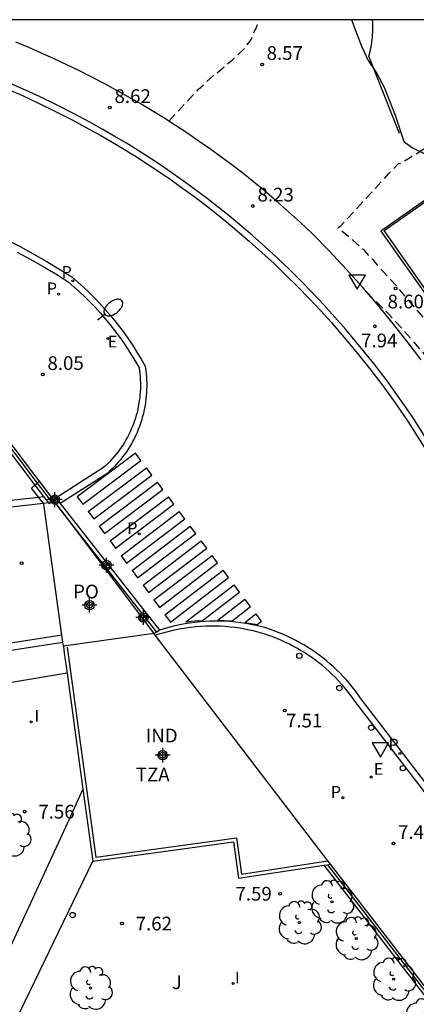
# Model space of a CAD drawing. Units: metres. Extents: x 580293 to 580645, y 4794790 to 4795041.
# Drawn here: x 580402 to 580424, y 4794986 to 4795040 of the extents above; entities that cross this region are included whole.
import ezdxf

# ---------------------------------------------------------------- set-up
doc = ezdxf.new("R2010")
doc.units = ezdxf.units.M
doc.header["$MEASUREMENT"] = 0
doc.linetypes.add('TRAZOS_NORMALES', pattern=[0.75, 0.5, -0.25])
for name, color, linetype in [('010106', 9, 'Continuous'), ('020101', 3, 'Continuous'), ('020194', 31, 'TRAZOS_NORMALES'), ('020204', 9, 'Continuous'), ('020308', 9, 'Continuous'), ('060106', 9, 'Continuous'), ('060108', 9, 'Continuous'), ('060113', 4, 'Continuous'), ('060130', 9, 'Continuous'), ('060134', 9, 'Continuous'), ('070105', 6, 'Continuous'), ('070108', 9, 'Continuous'), ('080107', 9, 'Continuous'), ('080121', 9, 'Continuous'), ('080301', 9, 'Continuous'), ('080311', 9, 'Continuous'), ('080316', 9, 'Continuous'), ('100105', 3, 'Continuous'), ('100106', 63, 'Continuous'), ('100202', 3, 'Continuous'), ('100302', 7, 'Continuous'), ('210203', 4, 'Continuous'), ('210205', 4, 'Continuous'), ('210303', 4, 'Continuous'), ('210305', 4, 'Continuous'), ('220207', 9, 'Continuous'), ('220307', 9, 'Continuous'), ('250202', 9, 'Continuous'), ('260101', 9, 'Continuous'), ('260202', 9, 'Continuous'), ('260205', 9, 'Continuous'), ('270204', 9, 'Continuous'), ('270304', 9, 'Continuous'), ('Centroides', 1, 'Continuous')]:
    doc.layers.add(name, color=color, linetype=linetype)
doc.styles.add('ARIAL', font='arial.ttf', dxfattribs={"height": 1})
doc.styles.add('ROMANS', font='romans__.ttf', dxfattribs={"height": 1})

# ---------------------------------------------------------------- blocks, each defined once
blk = doc.blocks.new('Centroide')
for points in [[(0.402, 0), (-0.402, 0)], [(0, -0.402), (0, 0.402)]]:
    blk.add_lwpolyline(points)
for radius in [0.256, 0.159]:
    blk.add_circle((0, 0), radius)
blk = doc.blocks.new('HUEPIV')
blk.add_circle((0, 0), 0.145)
blk = doc.blocks.new('FAREDI')
blk.add_line((0, 0), (0.5, 0))
blk.add_lwpolyline([(0.5, 0, 0.159986), (0.538, -0.117, 0.106322), (0.675, -0.238, 0.071006), (0.858, -0.309, 0.057309), (1.099, -0.337, 0.057309), (1.339, -0.309, 0.071006), (1.522, -0.238, 0.106322), (1.659, -0.117, 0.159986), (1.697, 0, 0.159986), (1.659, 0.117, 0.106322), (1.522, 0.238, 0.071006), (1.339, 0.309, 0.057309), (1.099, 0.337, 0.057309), (0.858, 0.309, 0.071006), (0.675, 0.238, 0.106322), (0.538, 0.117, 0.159986)], format="xyb", close=True)
blk = doc.blocks.new('REIND')
blk.add_circle((0, 0), 0.055)
blk = doc.blocks.new('SETRA')
at = {"linetype": 'Continuous'}
blk.add_lwpolyline([(0.451, 0.26), (-0.45, 0.26), (-0.001, -0.52)], close=True, dxfattribs=at)
blk = doc.blocks.new('PLUVI3')
blk.add_circle((0, 0), 0.055)
blk = doc.blocks.new('COTAPU')
blk.add_circle((0, 0), 0.075)
blk = doc.blocks.new('REGALU')
blk.add_circle((0, 0), 0.055)
blk = doc.blocks.new('PLUVI2')
blk.add_circle((0, 0), 0.055)
blk = doc.blocks.new('ARBOL')
blk.add_circle((0, 0), 0.0587)
for centre, radius, start, end in [((-0.28, 0.855), 0.3, 359.2878, 173.6078), ((0.097, 0.97), 0.21, 23.1565, 160.4665), ((0.438, 0.881), 0.24, 301.578, 139.328), ((-0.564, 0.381), 0.532, 92.28, 254.58), ((0.656, 0.288), 0.443, 319.8556, 114.7656), ((-0.091, 0.321), 0.12, 119.14, 310.56), ((0.819, -0.249), 0.383, 235.5275, 62.0275), ((-0.556, -0.339), 0.555, 142.64, 266.54), ((-0.039, -0.384), 0.21, 189.64, 323.88), ((-0.301, -0.676), 0.45, 213.78, 295.32), ((0.299, -0.624), 0.532, 224.67, 0.24)]:
    blk.add_arc(centre, radius, start, end)

msp = doc.modelspace()

# ---------------------------------------------------------------- linework, layer by layer
at = {"layer": '010106', "flags": 128}
msp.add_lwpolyline([(580294.225, 4794790.253), (580644.216, 4794790.245), (580644.221, 4795040.238), (580294.231, 4795040.245)], close=True, dxfattribs=at)
at = {"layer": '020101', "flags": 128}
msp.add_lwpolyline([(580423.064, 4795034.028), (580421.396, 4795038.242), (580421.431, 4795038.371), (580421.462, 4795038.501), (580421.491, 4795038.632), (580421.517, 4795038.764), (580421.539, 4795038.896), (580421.559, 4795039.028), (580421.576, 4795039.161), (580421.59, 4795039.294), (580421.601, 4795039.428), (580421.609, 4795039.561), (580421.615, 4795039.695), (580421.617, 4795039.829), (580421.616, 4795039.963), (580421.612, 4795040.097), (580421.605, 4795040.231), (580421.605, 4795040.243)], dxfattribs=at)
at = {"layer": '020194', "flags": 128}
for points, elevation in [([(580410.447, 4795034.698), (580412.055, 4795036.42), (580412.573, 4795036.905), (580413.929, 4795038.042), (580414.554, 4795038.628), (580414.936, 4795039.132), (580415.252, 4795039.828), (580415.396, 4795040.243)], 8.64), ([(580434.516, 4795010.993), (580430.975, 4795015.506), (580430.905, 4795015.613), (580430.865, 4795015.75), (580430.792, 4795015.863), (580429.55, 4795017.486), (580429.314, 4795017.687), (580429.22, 4795017.792), (580426.905, 4795020.809), (580425.553, 4795022.515), (580424.275, 4795024.087), (580423.931, 4795024.458), (580423.626, 4795024.842), (580422.89, 4795025.701), (580422.205, 4795026.462), (580422.019, 4795026.637), (580421.665, 4795027.076), (580421.44, 4795027.284), (580421.183, 4795027.601), (580420.537, 4795028.172), (580419.698, 4795028.862), (580419.714, 4795028.887), (580419.866, 4795028.973), (580422.479, 4795031.821), (580422.991, 4795032.357), (580423.062, 4795032.401), (580423.109, 4795032.378), (580423.142, 4795032.393), (580424.978, 4795033.528), (580425.079, 4795033.604), (580425.082, 4795033.637), (580425.059, 4795033.686), (580424.975, 4795033.827), (580424.818, 4795034.164), (580424.796, 4795034.272), (580424.809, 4795034.376), (580425.011, 4795034.665), (580425.148, 4795035.104), (580425.201, 4795036.399), (580425.254, 4795036.893), (580425.408, 4795037.478), (580425.701, 4795038.079), (580426.359, 4795039.168), (580426.878, 4795040.243)], 8.64), ([(580421.27, 4795025.357), (580422.447, 4795024.176), (580423.157, 4795023.41), (580423.839, 4795022.643), (580424.746, 4795021.569), (580425.94, 4795020.089), (580426.965, 4795018.753), (580427.557, 4795017.96), (580428.096, 4795017.18), (580429.16, 4795016.271), (580429.304, 4795016.084), (580429.324, 4795016.082), (580429.883, 4795014.714), (580429.995, 4795014.596), (580430.871, 4795013.384), (580431.819, 4795012.15), (580432.745, 4795010.855), (580433.359, 4795010.051), (580433.622, 4795009.681), (580433.95, 4795009.291), (580434.196, 4795008.939), (580434.545, 4795008.527), (580434.888, 4795008.03), (580435.129, 4795007.746), (580435.359, 4795007.412), (580435.984, 4795006.683), (580436.313, 4795006.206), (580436.831, 4795005.61), (580437.179, 4795005.12), (580437.538, 4795004.708), (580437.774, 4795004.375), (580439.702, 4795002.031), (580440.16, 4795001.332), (580440.833, 4795000.505), (580441.041, 4795000.285), (580441.601, 4794999.6), (580441.777, 4794999.459), (580441.807, 4794999.457), (580442.307, 4794998.847), (580442.452, 4794998.796), (580442.615, 4794998.59), (580442.686, 4794998.564), (580442.854, 4794998.354), (580443.039, 4794998.31), (580443.306, 4794998.295), (580443.574, 4794998.496), (580443.601, 4794998.502), (580443.697, 4794998.477), (580443.74, 4794998.496), (580444.332, 4794998.963), (580444.371, 4794998.98), (580444.44, 4794998.938), (580444.483, 4794998.958), (580444.555, 4794999.018), (580444.806, 4794999.295), (580444.961, 4794999.422), (580445.146, 4794999.493), (580445.47, 4794999.541), (580446.08, 4794999.595), (580447.78, 4794999.719), (580448.464, 4794998.95), (580449.131, 4794998.162)], 8.14)]:
    msp.add_lwpolyline(points, dxfattribs=dict(at, elevation=elevation))
at = {"layer": '060106', "flags": 128}
msp.add_lwpolyline([(580404.884, 4795005.919), (580406.456, 4794994.436), (580414.156, 4794995.501), (580414.425, 4794993.516), (580419.158, 4794994.236)], dxfattribs=at)
at = {"layer": '060108', "flags": 128}
for points in [[(580434.514, 4795011.212), (580427.533, 4795021.15), (580422.232, 4795028.707), (580435.043, 4795037.659), (580438.755, 4795040.242)], [(580431.835, 4795005.741), (580423.781, 4795018.528), (580423.098, 4795019.515), (580422.391, 4795020.485), (580421.663, 4795021.438), (580420.912, 4795022.374), (580420.14, 4795023.292), (580419.542, 4795023.974), (580418.931, 4795024.646), (580418.309, 4795025.307), (580417.675, 4795025.956), (580417.03, 4795026.594), (580416.374, 4795027.221), (580415.707, 4795027.836), (580415.029, 4795028.439), (580414.34, 4795029.03), (580413.75, 4795029.518), (580413.153, 4795029.997), (580412.549, 4795030.466), (580411.938, 4795030.926), (580411.32, 4795031.377), (580410.694, 4795031.818), (580410.063, 4795032.25), (580409.424, 4795032.672), (580408.78, 4795033.085), (580408.129, 4795033.487), (580407.472, 4795033.88), (580406.809, 4795034.262), (580406.141, 4795034.634), (580405.231, 4795035.121), (580404.313, 4795035.59), (580403.385, 4795036.041), (580402.448, 4795036.472), (580401.503, 4795036.884)], [(580402.164, 4795027.536), (580402.873, 4795027.151), (580403.574, 4795026.751), (580404.267, 4795026.337), (580404.95, 4795025.907), (580405.261, 4795025.641), (580405.564, 4795025.367), (580405.861, 4795025.085), (580406.15, 4795024.797), (580406.433, 4795024.501), (580406.708, 4795024.198), (580406.975, 4795023.889), (580407.235, 4795023.573), (580407.486, 4795023.25), (580407.73, 4795022.922), (580407.966, 4795022.588), (580408.193, 4795022.248), (580408.412, 4795021.902), (580408.622, 4795021.551), (580408.823, 4795021.196), (580408.847, 4795021.034), (580408.866, 4795020.872), (580408.88, 4795020.71), (580408.891, 4795020.547), (580408.897, 4795020.384), (580408.898, 4795020.221), (580408.895, 4795020.058), (580408.888, 4795019.896), (580408.876, 4795019.733), (580408.86, 4795019.571), (580408.839, 4795019.409), (580408.815, 4795019.248), (580408.785, 4795019.088), (580408.752, 4795018.928), (580408.714, 4795018.769), (580408.672, 4795018.612), (580408.626, 4795018.456), (580408.575, 4795018.301), (580408.52, 4795018.147), (580408.462, 4795017.995), (580408.399, 4795017.845), (580408.332, 4795017.696), (580408.261, 4795017.549), (580408.186, 4795017.405), (580408.107, 4795017.262), (580408.024, 4795017.121), (580407.938, 4795016.983), (580407.848, 4795016.847), (580407.754, 4795016.714), (580407.657, 4795016.583), (580407.556, 4795016.455), (580407.452, 4795016.33), (580407.344, 4795016.207), (580407.233, 4795016.088), (580407.119, 4795015.971), (580407.002, 4795015.858), (580406.882, 4795015.748), (580404.276, 4795014.079)], [(580404.276, 4795014.079), (580404.138, 4795013.99)], [(580427.086, 4794994.574), (580420.645, 4795002.957), (580420.506, 4795003.155), (580420.362, 4795003.35), (580420.212, 4795003.541), (580420.058, 4795003.728), (580419.899, 4795003.911), (580419.736, 4795004.09), (580419.568, 4795004.264), (580419.395, 4795004.434), (580419.218, 4795004.6), (580419.037, 4795004.761), (580418.852, 4795004.918), (580418.663, 4795005.07), (580418.47, 4795005.217), (580418.274, 4795005.358), (580418.074, 4795005.495), (580417.87, 4795005.627), (580417.663, 4795005.753), (580417.453, 4795005.874), (580417.24, 4795005.99), (580417.025, 4795006.1), (580416.806, 4795006.205), (580416.585, 4795006.303), (580416.361, 4795006.397), (580416.135, 4795006.484), (580415.907, 4795006.566), (580415.651, 4795006.65), (580415.393, 4795006.726), (580415.133, 4795006.795), (580414.871, 4795006.857), (580414.607, 4795006.911), (580414.342, 4795006.958), (580414.076, 4795006.997), (580413.808, 4795007.028), (580413.54, 4795007.052), (580413.272, 4795007.069), (580413.003, 4795007.077), (580412.733, 4795007.078), (580412.464, 4795007.072), (580412.196, 4795007.057), (580411.927, 4795007.035), (580411.66, 4795007.006), (580411.393, 4795006.969), (580411.128, 4795006.924), (580410.864, 4795006.872), (580410.601, 4795006.812), (580409.707, 4795006.581)], [(580391.902, 4795004.221), (580392.331, 4795004.278), (580392.61, 4795004.322), (580397.575, 4795005.098), (580404.655, 4795006.204)], [(580404.889, 4795004.502), (580393.158, 4795002.527)]]:
    msp.add_lwpolyline(points, dxfattribs=at)
at = {"layer": '060113', "flags": 128}
for points in [[(580401.465, 4795036.523), (580402.403, 4795036.112), (580403.332, 4795035.682), (580404.252, 4795035.233), (580405.163, 4795034.766), (580406.066, 4795034.28), (580406.728, 4795033.91), (580407.386, 4795033.529), (580408.037, 4795033.138), (580408.682, 4795032.738), (580409.321, 4795032.327), (580409.954, 4795031.907), (580410.58, 4795031.478), (580411.2, 4795031.038), (580411.813, 4795030.59), (580412.419, 4795030.132), (580413.018, 4795029.665), (580413.61, 4795029.189), (580414.194, 4795028.704), (580414.876, 4795028.116), (580415.548, 4795027.516), (580416.209, 4795026.905), (580416.86, 4795026.281), (580417.499, 4795025.647), (580418.127, 4795025.001), (580418.743, 4795024.344), (580419.348, 4795023.676), (580419.94, 4795022.998), (580420.706, 4795022.085), (580421.449, 4795021.154), (580422.171, 4795020.207), (580422.87, 4795019.242), (580423.549, 4795018.258), (580431.603, 4795005.471)], [(580401.589, 4795028.21), (580402.313, 4795027.836), (580403.029, 4795027.447), (580403.737, 4795027.043), (580404.436, 4795026.625), (580405.146, 4795026.179), (580405.481, 4795025.892), (580405.791, 4795025.611), (580406.094, 4795025.324), (580406.39, 4795025.028), (580406.679, 4795024.726), (580406.96, 4795024.417), (580407.234, 4795024.1), (580407.499, 4795023.777), (580407.756, 4795023.448), (580408.006, 4795023.112), (580408.246, 4795022.771), (580408.479, 4795022.423), (580408.702, 4795022.07), (580408.917, 4795021.711), (580409.155, 4795021.291), (580409.189, 4795021.056), (580409.209, 4795020.885), (580409.225, 4795020.712), (580409.235, 4795020.54), (580409.242, 4795020.367), (580409.243, 4795020.194), (580409.24, 4795020.021), (580409.232, 4795019.848), (580409.22, 4795019.676), (580409.203, 4795019.504), (580409.181, 4795019.332), (580409.155, 4795019.161), (580409.124, 4795018.991), (580409.088, 4795018.822), (580409.048, 4795018.653), (580409.003, 4795018.486), (580408.954, 4795018.32), (580408.901, 4795018.156), (580408.843, 4795017.993), (580408.78, 4795017.832), (580408.713, 4795017.672), (580408.642, 4795017.514), (580408.567, 4795017.359), (580408.488, 4795017.205), (580408.404, 4795017.054), (580408.316, 4795016.905), (580408.225, 4795016.758), (580408.129, 4795016.614), (580408.03, 4795016.472), (580407.926, 4795016.333), (580407.819, 4795016.198), (580407.709, 4795016.065), (580407.595, 4795015.935), (580407.477, 4795015.808), (580407.356, 4795015.684), (580407.232, 4795015.564), (580407.108, 4795015.45), (580404.501, 4795013.792)], [(580393.605, 4795025.873), (580395.762, 4795022.572), (580397.994, 4795019.147), (580398.51, 4795018.477), (580399.095, 4795017.427), (580399.715, 4795016.487), (580399.988, 4795015.73), (580400.372, 4795015.063), (580400.502, 4795014.834), (580400.554, 4795014.666), (580400.537, 4795014.479), (580400.462, 4795014.347), (580400.381, 4795014.275), (580400.192, 4795014.137), (580399.476, 4795013.706), (580403.323, 4795014.137)], [(580403.323, 4795014.137), (580403.601, 4795014.168)], [(580404.182, 4795013.914), (580404.32, 4795014.022)], [(580404.32, 4795014.022), (580404.276, 4795014.079)], [(580404.32, 4795014.022), (580404.501, 4795013.792)], [(580403.6, 4795013.782), (580398.605, 4795013.224), (580397.267, 4795012.401), (580394.295, 4795010.88), (580392.527, 4795010.197), (580391.564, 4795009.845)], [(580403.871, 4795013.812), (580403.6, 4795013.782)], [(580404.568, 4795013.402), (580404.172, 4795013.906), (580404.182, 4795013.914)], [(580404.501, 4795013.792), (580409.944, 4795006.863)], [(580409.796, 4795006.747), (580404.568, 4795013.402)], [(580427.377, 4794994.763), (580420.937, 4795003.146), (580420.795, 4795003.348), (580420.645, 4795003.55), (580420.49, 4795003.749), (580420.33, 4795003.943), (580420.165, 4795004.133), (580419.995, 4795004.318), (580419.821, 4795004.499), (580419.642, 4795004.676), (580419.458, 4795004.848), (580419.27, 4795005.016), (580419.078, 4795005.178), (580418.882, 4795005.335), (580418.682, 4795005.488), (580418.478, 4795005.635), (580418.27, 4795005.777), (580418.059, 4795005.914), (580417.845, 4795006.045), (580417.627, 4795006.17), (580417.406, 4795006.29), (580417.182, 4795006.405), (580416.955, 4795006.513), (580416.725, 4795006.616), (580416.493, 4795006.713), (580416.258, 4795006.803), (580416.021, 4795006.888), (580415.756, 4795006.975), (580415.486, 4795007.048), (580415.215, 4795007.113), (580414.941, 4795007.171), (580414.666, 4795007.221), (580414.39, 4795007.263), (580414.113, 4795007.297), (580413.835, 4795007.323), (580413.556, 4795007.341), (580413.277, 4795007.352), (580412.998, 4795007.354), (580412.718, 4795007.348), (580412.439, 4795007.335), (580412.161, 4795007.313), (580411.883, 4795007.284), (580411.606, 4795007.247), (580411.331, 4795007.202), (580411.056, 4795007.149), (580410.784, 4795007.088), (580410.513, 4795007.02), (580409.944, 4795006.863)], [(580404.603, 4795006.585), (580397.487, 4795005.474), (580392.243, 4795004.654), (580391.741, 4795004.587)], [(580409.796, 4795006.747), (580409.639, 4795006.67)], [(580409.944, 4795006.863), (580409.796, 4795006.747)]]:
    msp.add_lwpolyline(points, dxfattribs=at)
at = {"layer": '060130', "flags": 128}
msp.add_lwpolyline([(580424.259, 4795021.633), (580423.55, 4795022.573), (580422.824, 4795023.498), (580421.959, 4795024.553), (580421.072, 4795025.589), (580420.161, 4795026.605), (580419.228, 4795027.6), (580418.273, 4795028.574), (580417.664, 4795029.145), (580417.009, 4795029.741), (580416.343, 4795030.325), (580415.669, 4795030.9), (580415.085, 4795031.376), (580414.494, 4795031.844), (580413.896, 4795032.303), (580413.292, 4795032.753), (580412.682, 4795033.195), (580412.065, 4795033.627), (580411.441, 4795034.051), (580410.812, 4795034.466), (580410.177, 4795034.871), (580409.536, 4795035.267), (580408.889, 4795035.653), (580408.236, 4795036.031), (580407.579, 4795036.398), (580406.916, 4795036.756), (580406.24, 4795037.109), (580405.559, 4795037.451), (580404.873, 4795037.783), (580404.182, 4795038.105), (580403.486, 4795038.417), (580402.786, 4795038.719), (580402.082, 4795039.01)], dxfattribs=at)
at = {"layer": '060134', "flags": 128}
msp.add_lwpolyline([(580405.758, 4794998.162), (580404.511, 4794995.444), (580401.019, 4794987.931), (580399.119, 4794984.134), (580398.402, 4794984.678), (580397.591, 4794985.149), (580396.74, 4794985.632), (580395.763, 4794985.982), (580395.674, 4794986.289), (580395.19, 4794988.338), (580394.723, 4794990.955), (580393.588, 4794999.148), (580393.225, 4795001.999)], dxfattribs=at)
at = {"layer": '070105', "flags": 128}
for points in [[(580394.654, 4795025.825), (580397.452, 4795022.29), (580400.652, 4795018.047), (580403.129, 4795014.789)], [(580404.138, 4795013.99), (580400.906, 4795018.242)], [(580403.129, 4795014.789), (580403.601, 4795014.168)], [(580403.601, 4795014.168), (580403.871, 4795013.812)], [(580404.027, 4795013.883), (580404.14, 4795013.97)], [(580404.14, 4795013.97), (580404.148, 4795013.977), (580404.138, 4795013.99)], [(580403.871, 4795013.812), (580403.895, 4795013.781), (580404.027, 4795013.883)], [(580395.752, 4794952.011), (580397.371, 4794953.529), (580398.99, 4794954.938), (580401.028, 4794956.676), (580403.545, 4794958.937), (580406.445, 4794961.503), (580408.795, 4794963.542), (580413.125, 4794967.369), (580415.675, 4794969.61), (580417.779, 4794971.33), (580419.944, 4794972.92), (580421.788, 4794974.223), (580423.453, 4794975.484), (580424.293, 4794976.114), (580424.348, 4794977.387), (580424.379, 4794978.829), (580424.524, 4794980.361), (580424.87, 4794981.814), (580425.312, 4794983.351), (580425.656, 4794984.483), (580425.775, 4794985.176), (580418.957, 4794994.003)], [(580417.276, 4794970.531), (580417.963, 4794971.093), (580420.119, 4794972.677), (580421.965, 4794973.981), (580423.634, 4794975.244), (580424.587, 4794975.959), (580424.648, 4794977.377), (580424.679, 4794978.812), (580424.821, 4794980.312), (580425.16, 4794981.738), (580425.6, 4794983.266), (580425.948, 4794984.414), (580426.093, 4794985.255), (580419.296, 4794994.055)]]:
    msp.add_lwpolyline(points, dxfattribs=at)
at = {"layer": '070108', "flags": 128}
for points in [[(580400.784, 4795018.149), (580403.254, 4795014.9)], [(580403.254, 4795014.9), (580404.027, 4795013.883)], [(580419.126, 4794994.029), (580425.934, 4794985.215), (580425.802, 4794984.449), (580425.456, 4794983.309), (580425.015, 4794981.776), (580424.673, 4794980.337), (580424.529, 4794978.821), (580424.498, 4794977.382), (580424.44, 4794976.036), (580423.544, 4794975.364), (580421.876, 4794974.102), (580420.031, 4794972.799), (580417.871, 4794971.212), (580415.772, 4794969.495), (580413.224, 4794967.257), (580408.894, 4794963.429), (580406.544, 4794961.39), (580403.645, 4794958.825), (580401.127, 4794956.563), (580399.088, 4794954.825), (580397.471, 4794953.417), (580395.855, 4794951.902)]]:
    msp.add_lwpolyline(points, dxfattribs=at)
at = {"layer": '080107', "flags": 128}
for points in [[(580409.639, 4795006.67), (580404.685, 4795005.99)], [(580409.707, 4795006.581), (580409.639, 4795006.67)], [(580419.158, 4794994.236), (580409.707, 4795006.581)], [(580404.685, 4795005.99), (580404.737, 4795005.607), (580404.889, 4795004.502)], [(580404.889, 4795004.502), (580405.758, 4794998.162)], [(580405.758, 4794998.162), (580406.297, 4794994.225)], [(580406.297, 4794994.225), (580406.299, 4794994.214), (580413.994, 4794995.279), (580414.264, 4794993.288), (580418.957, 4794994.003)], [(580418.957, 4794994.003), (580419.126, 4794994.029)], [(580419.126, 4794994.029), (580419.296, 4794994.055)], [(580419.296, 4794994.055), (580419.158, 4794994.236)]]:
    msp.add_lwpolyline(points, dxfattribs=at)
at = {"layer": '080121', "flags": 128}
for points in [[(580403.254, 4795014.9), (580403.365, 4795014.999), (580404.14, 4795013.97)], [(580403.323, 4795014.137), (580402.944, 4795014.624), (580403.129, 4795014.789)], [(580403.129, 4795014.789), (580403.254, 4795014.9)], [(580403.6, 4795013.782), (580403.323, 4795014.137)], [(580404.14, 4795013.97), (580404.182, 4795013.914)], [(580404.603, 4795006.585), (580403.62, 4795013.756), (580403.6, 4795013.782)], [(580404.182, 4795013.914), (580404.568, 4795013.402)], [(580404.568, 4795013.402), (580409.639, 4795006.67)], [(580404.655, 4795006.204), (580404.603, 4795006.585)], [(580404.685, 4795005.99), (580404.655, 4795006.204)]]:
    msp.add_lwpolyline(points, dxfattribs=at)
at = {"layer": '100105', "flags": 128}
for points in [[(580438.567, 4795040.242), (580434.997, 4795037.751), (580422.059, 4795028.681), (580427.423, 4795021.098), (580434.618, 4795010.847), (580438.6, 4795005.196), (580443.162, 4794998.72), (580446.871, 4795001.349), (580449.354, 4794997.847), (580459.361, 4795004.866), (580466.863, 4795010.097), (580476.664, 4795016.953), (580484.149, 4795022.177), (580489.526, 4795025.938)], [(580400.654, 4794982.612), (580403.4, 4794988.231), (580406.297, 4794994.225)]]:
    msp.add_lwpolyline(points, dxfattribs=at)
at = {"layer": '100106', "flags": 128}
msp.add_lwpolyline([(580420.453, 4795040.243), (580420.989, 4795038.794), (580421.365, 4795038.014), (580421.838, 4795037.302), (580422.232, 4795036.548), (580422.843, 4795035.016), (580423.306, 4795033.592), (580423.788, 4795033.239), (580424.46, 4795032.917), (580425.719, 4795032.623), (580426.517, 4795032.651), (580428.084, 4795033.141), (580429.511, 4795033.7), (580435.518, 4795035.699), (580435.837, 4795035.9), (580436.668, 4795037.069), (580437.57, 4795038.703), (580437.961, 4795039.287), (580438.894, 4795039.874), (580440.004, 4795040.242)], dxfattribs=at)
at = {"layer": '260101', "flags": 128}
for points in [[(580408.63, 4795016.542), (580405.442, 4795014.157)], [(580405.742, 4795013.753), (580408.93, 4795016.142)], [(580408.93, 4795016.142), (580408.63, 4795016.542)], [(580406.042, 4795013.35), (580409.229, 4795015.742)], [(580409.529, 4795015.342), (580409.229, 4795015.742)], [(580406.342, 4795012.947), (580409.529, 4795015.342)], [(580406.642, 4795012.543), (580409.828, 4795014.942)], [(580406.942, 4795012.14), (580410.128, 4795014.542)], [(580410.128, 4795014.542), (580409.828, 4795014.942)], [(580405.442, 4795014.157), (580405.742, 4795013.753)], [(580407.242, 4795011.736), (580410.427, 4795014.142)], [(580410.727, 4795013.742), (580410.427, 4795014.142)], [(580407.542, 4795011.333), (580410.727, 4795013.742)], [(580406.042, 4795013.35), (580406.342, 4795012.947)], [(580407.842, 4795010.929), (580411.026, 4795013.342)], [(580408.142, 4795010.526), (580411.326, 4795012.942)], [(580411.326, 4795012.942), (580411.026, 4795013.342)], [(580406.642, 4795012.543), (580406.942, 4795012.14)], [(580408.442, 4795010.123), (580411.625, 4795012.543)], [(580411.925, 4795012.143), (580411.625, 4795012.543)], [(580408.742, 4795009.719), (580411.925, 4795012.143)], [(580407.242, 4795011.736), (580407.542, 4795011.333)], [(580409.042, 4795009.316), (580412.224, 4795011.743)], [(580409.342, 4795008.912), (580412.524, 4795011.343)], [(580412.524, 4795011.343), (580412.224, 4795011.743)], [(580407.842, 4795010.929), (580408.142, 4795010.526)], [(580409.642, 4795008.509), (580412.823, 4795010.943)], [(580413.123, 4795010.543), (580412.823, 4795010.943)], [(580409.942, 4795008.105), (580413.123, 4795010.543)], [(580408.442, 4795010.123), (580408.742, 4795009.719)], [(580410.242, 4795007.702), (580413.422, 4795010.143)], [(580410.542, 4795007.299), (580413.722, 4795009.743)], [(580413.722, 4795009.743), (580413.422, 4795010.143)], [(580409.042, 4795009.316), (580409.342, 4795008.912)], [(580411.381, 4795007.31), (580414.021, 4795009.343)], [(580414.321, 4795008.943), (580414.021, 4795009.343)], [(580412.297, 4795007.383), (580414.321, 4795008.943)], [(580413.134, 4795007.396), (580414.62, 4795008.544)], [(580414.92, 4795008.144), (580414.62, 4795008.544)], [(580409.642, 4795008.509), (580409.942, 4795008.105)], [(580413.901, 4795007.355), (580414.92, 4795008.144)], [(580410.242, 4795007.702), (580410.542, 4795007.299)], [(580414.617, 4795007.277), (580415.219, 4795007.744)], [(580415.519, 4795007.344), (580415.219, 4795007.744)], [(580411.381, 4795007.31), (580411.867, 4795007.36), (580412.297, 4795007.383)], [(580413.134, 4795007.396), (580413.853, 4795007.36), (580413.901, 4795007.355)], [(580414.617, 4795007.277), (580415.291, 4795007.167)], [(580415.291, 4795007.167), (580415.519, 4795007.344)]]:
    msp.add_lwpolyline(points, dxfattribs=at)

# ---------------------------------------------------------------- block references
at = {"layer": '020204', "rotation": 359.9987685839998}
for p in [(580415.553, 4795037.798, 8.573), (580407.232, 4795035.44, 8.619), (580415.054, 4795030.054, 8.23), (580422.864, 4795025.539, 8.596), (580421.718, 4795023.474, 7.938), (580403.563, 4795020.837, 8.054), (580402.403, 4795010.519, 7.309), (580416.797, 4795002.465, 7.514), (580402.566, 4794996.928, 7.564), (580422.744, 4794995.188, 7.475), (580416.539, 4794992.44, 7.594), (580407.89, 4794990.809, 7.624)]:
    msp.add_blockref('COTAPU', p, dxfattribs=at)
at = {"layer": '100202', "rotation": 359.9987685839998}
for p in [(580401.716, 4794995.66), (580419.381, 4794992), (580417.596, 4794990.863), (580420.707, 4794989.989), (580422.756, 4794987.767), (580406.165, 4794987.283), (580424.551, 4794985.537)]:
    msp.add_blockref('ARBOL', p, dxfattribs=at)
at = {"layer": '210203', "rotation": 359.9987685839998}
for p in [(580404.426, 4795025.233, 8.069), (580408.829, 4795012.121, 7.493), (580419.968, 4794997.693, 7.509)]:
    msp.add_blockref('PLUVI2', p, dxfattribs=at)
at = {"layer": '210205', "rotation": 359.9987685839998}
for p in [(580405.207, 4795025.957, 7.889), (580423.088, 4795000.112, 7.3)]:
    msp.add_blockref('PLUVI3', p, dxfattribs=at)
at = {"layer": '220207', "rotation": 359.9987685839998}
for p in [(580407.111, 4795022.815, 7.953), (580421.52, 4794998.824, 7.468)]:
    msp.add_blockref('REGALU', p, dxfattribs=at)
at = {"layer": '250202', "rotation": 38.02683227055063}
msp.add_blockref('FAREDI', (580406.551, 4795023.825), dxfattribs=at)
at = {"layer": '260202', "rotation": 359.9987685839998}
for p in [(580417.596, 4795005.454), (580419.786, 4795003.688), (580421.528, 4795001.521), (580423.254, 4794999.31), (580405.191, 4794991.273)]:
    msp.add_blockref('HUEPIV', p, dxfattribs=at)
at = {"layer": '260205', "rotation": 359.9987685839998}
for p in [(580420.754, 4795026.018), (580422.026, 4795000.431)]:
    msp.add_blockref('SETRA', p, dxfattribs=at)
at = {"layer": '270204', "rotation": 359.9987685839998}
for p in [(580402.925, 4795001.846, 7.528), (580413.968, 4794987.533, 7.597)]:
    msp.add_blockref('REIND', p, dxfattribs=at)
at = {"layer": 'Centroides', "rotation": 359.9987685839998}
for p in [(580404.217, 4795013.994), (580407.047, 4795010.404), (580406.116, 4795008.22), (580409.059, 4795007.542), (580410.117, 4795000.014)]:
    msp.add_blockref('Centroide', p, dxfattribs=at)

# ---------------------------------------------------------------- texts
at = {"layer": '020308', "style": 'ARIAL'}
for s, p in [('8.57', (580415.803, 4795038.048)), ('8.62', (580407.482, 4795035.69)), ('8.23', (580415.304, 4795030.304)), ('8.60', (580422.42, 4795024.456)), ('7.94', (580420.973, 4795022.326)), ('8.05', (580403.813, 4795021.087)), ('7.51', (580416.864, 4795001.536)), ('7.56', (580403.316, 4794996.553)), ('7.48', (580422.994, 4794995.438)), ('7.59', (580414.099, 4794992.065)), ('7.62', (580408.639, 4794990.434))]:
    msp.add_text(s, height=0.75, rotation=359.9988, dxfattribs=at).set_placement(p)
at = {"layer": '080301', "style": 'ARIAL'}
msp.add_text('IND', height=0.75, rotation=359.9988, dxfattribs=at).set_placement((580409.194, 4795000.717))
at = {"layer": '080311', "style": 'ARIAL'}
msp.add_text('TZA', height=0.75, rotation=359.9988, dxfattribs=at).set_placement((580408.647, 4794998.584))
at = {"layer": '080316', "style": 'ARIAL'}
msp.add_text('PO', height=0.75, rotation=359.9988, dxfattribs=at).set_placement((580405.217, 4795008.594))
at = {"layer": '100302', "style": 'ARIAL'}
msp.add_text('J', height=0.75, rotation=359.9988, dxfattribs=at).set_placement((580410.616, 4794987.224))
at = {"layer": '210303', "style": 'ROMANS'}
for p in [(580403.774, 4795025.222), (580408.176, 4795012.111), (580419.316, 4794997.683)]:
    msp.add_text('P', height=0.65, rotation=359.9988, dxfattribs=at).set_placement(p)
at = {"layer": '210305', "style": 'ROMANS'}
for p in [(580404.584, 4795026.122), (580422.465, 4795000.276)]:
    msp.add_text('P', height=0.65, rotation=359.9988, dxfattribs=at).set_placement(p)
at = {"layer": '220307', "style": 'ROMANS'}
for p in [(580407.111, 4795022.318), (580421.667, 4794998.946)]:
    msp.add_text('E', height=0.65, rotation=359.9988, dxfattribs=at).set_placement(p)
at = {"layer": '270304', "style": 'ROMANS'}
for p in [(580403.105, 4795001.846), (580414.071, 4794987.533)]:
    msp.add_text('I', height=0.65, rotation=359.9988, dxfattribs=at).set_placement(p)

doc.saveas('drawing.dxf')
